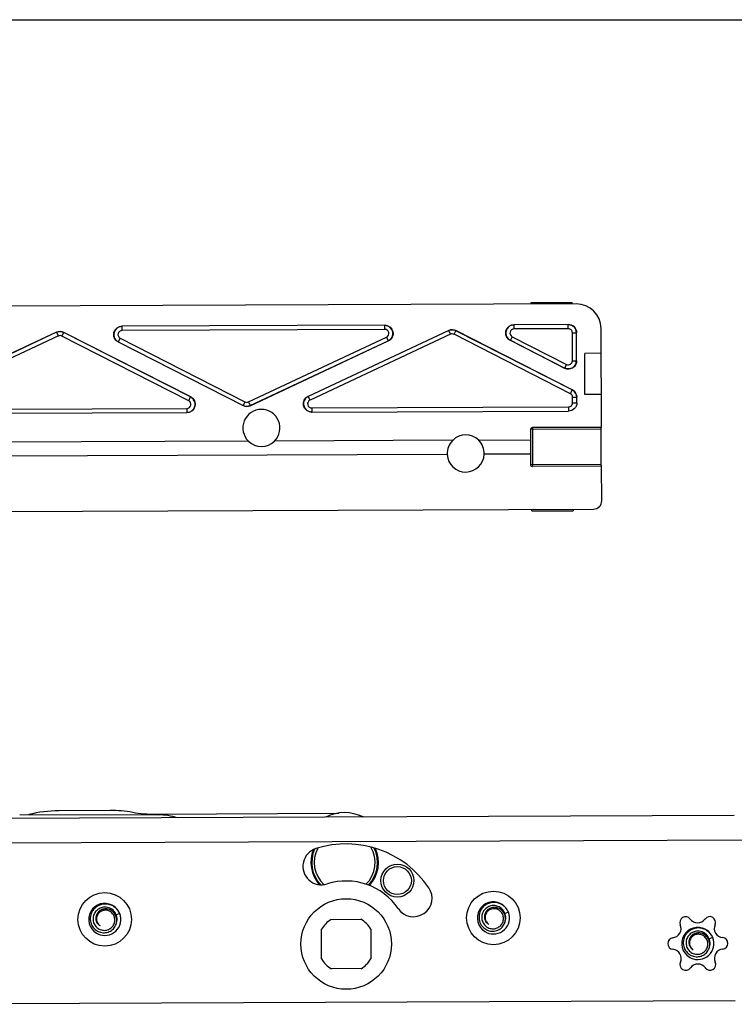
# Model space of a CAD drawing. Units: millimetres. Extents: x 3841 to 4732, y 1332 to 1926.
# Drawn here: x 4162 to 4249, y 1806 to 1926 of the extents above; entities that cross this region are included whole.
import ezdxf

# ---------------------------------------------------------------- set-up
doc = ezdxf.new("R2010")
doc.units = ezdxf.units.MM
doc.layers.add('COMPONENTI_DI_ASSIEME', color=7, linetype='Continuous')

msp = doc.modelspace()

# ---------------------------------------------------------------- linework, layer by layer
msp.add_line((3840.9, 1925.8), (4731.9, 1925.8))
at = {"layer": 'COMPONENTI_DI_ASSIEME', "linetype": 'Continuous'}
for p, q in [((4223.86, 1891.46), (4228.86, 1891.48)), ((4223.86, 1891.26), (4223.86, 1891.46)), ((4228.86, 1891.28), (4228.86, 1891.48)), ((4229.36, 1891.29), (4112.46, 1890.82)), ((4166.25, 1887.86), (4149.21, 1879.87)), ((4166.25, 1887.85), (4149.23, 1879.87)), ((4166.25, 1887.85), (4166.25, 1887.86)), ((4166.46, 1887.4), (4166.25, 1887.85)), ((4166.9, 1887.39), (4167.13, 1887.84)), ((4182.53, 1879.99), (4167.13, 1887.84)), ((4182.52, 1879.99), (4167.13, 1887.84)), ((4167.13, 1887.84), (4167.13, 1887.84)), ((4206.1, 1888.7), (4174.17, 1888.57)), ((4174.17, 1888.57), (4174.19, 1888.57)), ((4174.19, 1888.07), (4174.19, 1888.57)), ((4206.09, 1888.2), (4174.19, 1888.07)), ((4213.86, 1888.07), (4196.78, 1880.06)), ((4213.86, 1888.06), (4196.8, 1880.06)), ((4206.09, 1888.2), (4206.09, 1888.7)), ((4206.09, 1888.7), (4206.1, 1888.7)), ((4213.86, 1888.06), (4213.86, 1888.07)), ((4214.07, 1887.6), (4213.86, 1888.06)), ((4214.51, 1887.6), (4214.74, 1888.04)), ((4228.87, 1880.84), (4214.74, 1888.05)), ((4214.74, 1888.04), (4214.74, 1888.05)), ((4228.86, 1880.84), (4214.74, 1888.04)), ((4228.38, 1888.79), (4221.78, 1888.76)), ((4221.78, 1888.76), (4221.8, 1888.76)), ((4221.8, 1888.26), (4221.8, 1888.76)), ((4228.38, 1888.28), (4221.8, 1888.26)), ((4228.38, 1888.78), (4228.38, 1888.79)), ((4228.38, 1888.28), (4228.38, 1888.78)), ((4228.89, 1884.4), (4228.88, 1887.79)), ((4228.88, 1887.79), (4229.38, 1887.79)), ((4229.39, 1884.4), (4229.38, 1887.79)), ((4229.38, 1887.79), (4229.39, 1887.79)), ((4229.4, 1884.39), (4229.39, 1887.79)), ((4232.42, 1876.3), (4232.37, 1888.3)), ((4166.46, 1887.4), (4149.44, 1879.42)), ((4182.29, 1879.54), (4166.9, 1887.39)), ((4173.72, 1886.68), (4188.89, 1878.95)), ((4173.72, 1886.68), (4173.74, 1886.68)), ((4173.97, 1887.12), (4173.74, 1886.68)), ((4173.74, 1886.68), (4188.89, 1878.95)), ((4173.97, 1887.12), (4189.11, 1879.4)), ((4189.55, 1879.39), (4206.3, 1887.24)), ((4189.76, 1878.93), (4206.53, 1886.79)), ((4189.76, 1878.94), (4206.51, 1886.79)), ((4214.07, 1887.6), (4197.02, 1879.61)), ((4206.3, 1887.24), (4206.51, 1886.79)), ((4206.51, 1886.79), (4206.53, 1886.79)), ((4228.64, 1880.39), (4214.51, 1887.6)), ((4221.33, 1886.87), (4227.95, 1883.49)), ((4221.33, 1886.87), (4221.35, 1886.87)), ((4221.57, 1887.31), (4221.35, 1886.87)), ((4221.35, 1886.87), (4227.94, 1883.51)), ((4221.57, 1887.31), (4228.17, 1883.95)), ((4228.89, 1884.4), (4229.39, 1884.4)), ((4229.39, 1884.4), (4229.4, 1884.39)), ((4232.38, 1885.3), (4230.38, 1885.29)), ((4230.4, 1880.29), (4230.38, 1885.29)), ((4228.17, 1883.95), (4227.94, 1883.51)), ((4227.94, 1883.51), (4227.95, 1883.49)), ((4228.64, 1880.39), (4228.86, 1880.84)), ((4228.87, 1880.84), (4228.86, 1880.84)), ((4182.29, 1879.54), (4182.52, 1879.99)), ((4182.53, 1879.99), (4182.52, 1879.99)), ((4189.11, 1879.4), (4188.89, 1878.95)), ((4189.55, 1879.39), (4189.76, 1878.94)), ((4196.8, 1880.06), (4196.78, 1880.06)), ((4197.02, 1879.61), (4196.8, 1880.06)), ((4228.91, 1879.28), (4228.91, 1879.95)), ((4228.91, 1879.95), (4229.41, 1879.95)), ((4229.42, 1879.96), (4229.41, 1879.95)), ((4229.41, 1879.28), (4229.41, 1879.95)), ((4229.42, 1879.28), (4229.42, 1879.96)), ((4232.4, 1880.3), (4230.4, 1880.29)), ((4149.66, 1878.47), (4182.06, 1878.6)), ((4182.06, 1878.6), (4182.06, 1878.1)), ((4188.89, 1878.95), (4188.89, 1878.95)), ((4189.76, 1878.94), (4189.76, 1878.93)), ((4197.21, 1878.16), (4228.42, 1878.28)), ((4197.23, 1878.66), (4228.41, 1878.78)), ((4197.23, 1878.66), (4197.23, 1878.16)), ((4228.41, 1878.78), (4228.42, 1878.28)), ((4228.42, 1878.28), (4228.42, 1878.28)), ((4228.91, 1879.28), (4229.41, 1879.28)), ((4229.41, 1879.28), (4229.42, 1879.28)), ((4149.64, 1877.97), (4182.08, 1878.1)), ((4182.08, 1878.1), (4182.06, 1878.1)), ((4197.23, 1878.16), (4197.21, 1878.16)), ((4232.37, 1876.1), (4223.82, 1876.06)), ((4223.82, 1874.77), (4223.82, 1876.08)), ((4232.42, 1876.32), (4224.02, 1876.28)), ((4232.41, 1876.3), (4224.02, 1876.27)), ((4224.02, 1876.28), (4224.03, 1871.55)), ((4232.39, 1871.8), (4232.37, 1876.1)), ((4189.54, 1874.63), (4144.64, 1874.45)), ((4214.34, 1874.73), (4192.71, 1874.64)), ((4217.5, 1874.74), (4223.82, 1874.77)), ((4223.83, 1873.07), (4223.82, 1874.76)), ((4213.68, 1873.02), (4117.43, 1872.64)), ((4223.83, 1873.06), (4218.18, 1873.04)), ((4223.83, 1871.75), (4223.83, 1873.06)), ((4232.39, 1871.8), (4223.83, 1871.76)), ((4232.43, 1871.6), (4224.03, 1871.57)), ((4232.43, 1871.58), (4224.03, 1871.55)), ((4232.45, 1867.4), (4232.43, 1871.6)), ((4112.56, 1865.92), (4231.46, 1866.39)), ((4223.96, 1866.17), (4223.96, 1866.36)), ((4228.96, 1866.38), (4228.96, 1866.18)), ((4223.96, 1866.17), (4228.96, 1866.18)), ((4248.54, 1829.16), (4146.94, 1828.76)), ((4161.77, 1829.28), (4178.62, 1829.25)), ((4172.76, 1829.79), (4166.52, 1829.75)), ((4178.22, 1829.33), (4200.52, 1829.47)), ((4250.56, 1826.17), (4145.56, 1825.75)), ((4173.91, 1817.26), (4173.49, 1817.1)), ((4221.11, 1817.45), (4220.69, 1817.29)), ((4199.59, 1816.56), (4203.2, 1816.58)), ((4198.41, 1811.76), (4198.4, 1815.36)), ((4204.4, 1815.39), (4204.41, 1811.78)), ((4245.92, 1814.35), (4245.5, 1814.18)), ((4203.22, 1810.58), (4199.61, 1810.56)), ((4248.63, 1806.66), (4145.63, 1806.25))]:
    msp.add_line(p, q, dxfattribs=at)
for centre, radius in [((4207.63, 1821.27), 2), ((4207.63, 1821.27), 1.7), ((4172.09, 1816.56), 3.25), ((4219.29, 1816.74), 3.25), ((4201.41, 1813.57), 5.5)]:
    msp.add_circle(centre, radius, dxfattribs=at)
for centre, radius, start, end in [((4229.37, 1888.29), 3, 0.2278, 90.2278), ((4166.67, 1886.94), 1, 62.9803, 115.109), ((4174.2, 1887.57), 1, 90.2336, 242.9539), ((4174.2, 1887.57), 0.5, 90.1749, 242.993), ((4206.09, 1887.7), 1, 295.1374, 90.2217), ((4206.09, 1887.7), 0.5, 295.0882, 90.2927), ((4214.29, 1887.15), 1, 62.9803, 115.109), ((4221.8, 1887.76), 1, 90.2336, 242.9539), ((4221.8, 1887.76), 0.5, 90.1749, 242.993), ((4228.38, 1887.78), 1, 0.2295, 90.2261), ((4228.38, 1887.78), 0.5, 0.2315, 90.233), ((4166.67, 1886.94), 0.5, 62.9755, 115.1138), ((4214.29, 1887.15), 0.5, 62.9755, 115.1138), ((4228.39, 1884.4), 1, 242.9913, 0.2125), ((4228.39, 1884.4), 0.5, 242.9651, 0.2388), ((4228.41, 1879.95), 1, 0.2332, 62.9706), ((4182.06, 1879.1), 1, 270.2339, 62.9536), ((4182.06, 1879.1), 0.5, 270.1749, 62.993), ((4189.34, 1879.84), 0.5, 242.9755, 295.1138), ((4197.23, 1879.16), 1, 115.1374, 270.2217), ((4197.23, 1879.16), 0.5, 115.0882, 270.2927), ((4228.41, 1879.95), 0.5, 0.227, 62.9768), ((4191.12, 1876.23), 2.25, 315.0161, 225.4395), ((4189.34, 1879.84), 1, 242.9803, 295.109), ((4228.41, 1879.28), 0.5, 270.2226, 0.2241), ((4224.02, 1876.07), 0.2, 90.2255, 175.3514), ((4191.12, 1876.23), 2.25, 225.6291, 314.8265), ((4215.93, 1873.13), 2.25, 134.9782, 182.7217), ((4215.93, 1873.13), 2.25, 45.6671, 134.7885), ((4215.93, 1873.13), 2.25, 357.7339, 45.4774), ((4215.93, 1873.13), 2.25, 182.8552, 357.6004), ((4224.03, 1871.77), 0.2, 259.176, 270.1819), ((4232.9, 1871.78), 0.508, 190.6507, 194.1847), ((4231.45, 1867.39), 1, 270.2278, 0.2278), ((4166.61, 1814.75), 15, 90.3579, 104.3996), ((4172.85, 1814.79), 15, 79.8826, 90.3579), ((4178.12, 1844.33), 15, 259.8826, 270.3579), ((4178.6, 1821.25), 8, 72.9317, 89.8966), ((4201.21, 1824.52), 5, 63.3095, 117.0611), ((4201.23, 1823.67), 5.8, 66.5131, 72.9908), ((4201.41, 1813.57), 12.15, 34.2278, 107.5912), ((4198.41, 1823.01), 2.25, 107.5912, 287.5912), ((4201.23, 1823.47), 4.1, 157.3736, 221.1817), ((4201.23, 1823.47), 4, 155.8423, 222.8718), ((4201.23, 1823.47), 3.7, 151.7503, 226.6992), ((4201.23, 1823.47), 3.7, 314.3899, 30.3874), ((4201.23, 1823.47), 4, 316.3894, 26.0321), ((4201.23, 1823.47), 4.1, 316.9719, 24.813), ((4201.41, 1813.57), 7.65, 34.2278, 107.5912), ((4209.59, 1819.14), 2.25, 214.2278, 34.2278), ((4172.09, 1816.56), 1.95, 62.0274, 238.889), ((4219.29, 1816.74), 1.95, 62.0274, 238.889), ((4219.29, 1816.74), 1.95, 56.7982, 62.0281), ((4172.09, 1816.56), 1.95, 245.1681, 21.215), ((4172.09, 1816.56), 1.5, 334.9549, 91.1501), ((4172.09, 1816.55), 1.95, 56.7982, 62.0281), ((4172.1, 1816.56), 1.95, 55.7471, 56.7949), ((4172.09, 1816.56), 1.95, 21.9913, 55.7489), ((4219.29, 1816.74), 1.95, 245.1681, 21.215), ((4219.29, 1816.74), 1.5, 334.9549, 91.1501), ((4219.29, 1816.75), 1.95, 55.7471, 56.7949), ((4219.29, 1816.74), 1.95, 21.9913, 55.7489), ((4172.06, 1816.62), 0.98, 206.7433, 207.2884), ((4201.41, 1813.57), 3.5, 121.2305, 149.2251), ((4201.41, 1813.57), 3.5, 31.2305, 59.2251), ((4219.26, 1816.81), 0.98, 206.7433, 207.2884), ((4242.62, 1816.19), 0.7, 36.0291, 204.4265), ((4244.09, 1817.26), 1.12, 216.0291, 324.4265), ((4245.57, 1816.2), 0.7, 336.0291, 144.4265), ((4172.09, 1816.56), 1.95, 238.8902, 239.9353), ((4172.09, 1816.56), 1.95, 239.9348, 245.1647), ((4219.29, 1816.75), 1.95, 238.8902, 239.9353), ((4219.29, 1816.74), 1.95, 239.9348, 245.1647), ((4240.96, 1815.44), 1.12, 276.0291, 24.4265), ((4244.11, 1813.64), 1.95, 62.0274, 238.889), ((4244.11, 1813.64), 1.5, 334.9549, 91.1501), ((4244.1, 1813.64), 1.95, 56.7982, 62.0281), ((4244.11, 1813.64), 1.95, 55.7471, 56.7949), ((4244.11, 1813.64), 1.95, 21.9913, 55.7489), ((4247.23, 1815.46), 1.12, 156.0291, 264.4265), ((4241.16, 1813.63), 0.7, 96.0291, 264.4265), ((4244.11, 1813.64), 1.95, 245.1681, 21.215), ((4247.06, 1813.65), 0.7, 276.0291, 84.4265), ((4240.98, 1811.82), 1.12, 336.0291, 84.4265), ((4244.08, 1813.7), 0.98, 206.7433, 207.2884), ((4247.25, 1811.84), 1.12, 96.0291, 204.4265), ((4201.41, 1813.57), 3.5, 211.2305, 239.2251), ((4201.41, 1813.57), 3.5, 301.2305, 329.2251), ((4242.64, 1811.08), 0.7, 156.0291, 324.4265), ((4244.11, 1813.64), 1.95, 238.8902, 239.9353), ((4244.11, 1813.64), 1.95, 239.9348, 245.1647), ((4245.59, 1811.09), 0.7, 216.0291, 24.4265), ((4244.12, 1810.02), 1.12, 36.0291, 144.4265)]:
    msp.add_arc(centre, radius, start, end, dxfattribs=at)
at = {"layer": 'COMPONENTI_DI_ASSIEME', "linetype": 'Continuous', "extrusion": (0, 0, -1)}
for centre, major_axis, ratio, start_param, end_param in [((4166.67, 1886.95), (0.02, 1), 0.999811, -0.45491, 0.45491), ((4174.18, 1887.57), (-0.998, 0.074), 0.998988, -1.172393, 1.493125), ((4206.11, 1887.7), (-0.998, -0.075), 0.998795, 1.641993, 4.348764), ((4214.29, 1887.16), (0.02, 1), 0.999811, -0.45491, 0.45491), ((4221.78, 1887.76), (-0.998, 0.074), 0.998988, -1.172393, 1.493125), ((4228.39, 1887.79), (-0.98, -0.2), 0.999842, 1.768204, 3.338939), ((4228.4, 1884.39), (-0.524, 0.852), 0.999438, -4.164558, -2.118627), ((4228.42, 1879.95), (-0.852, -0.524), 0.999791, 2.594105, 3.689081), ((4182.08, 1879.1), (-0.998, 0.074), 0.998988, 1.9692, 4.634718), ((4197.21, 1879.16), (-0.998, -0.075), 0.998795, -1.4996, 1.207172), ((4189.34, 1879.84), (0.02, 1), 0.999811, -3.596503, -2.686682), ((4228.42, 1879.28), (-0.982, 0.192), 0.999842, 2.944246, 4.514982), ((4224.02, 1876.08), (-0.001, 0.2), 0.999994, -1.570796, 0), ((4231.42, 1876.29), (-1, -0.004), 0.003491, -3.141593, -3.041425), ((4224.03, 1871.75), (-0.001, 0.2), 0.999994, -3.141593, -1.570796), ((4231.43, 1871.59), (-1, -0.004), 0.003491, 3.041425, 3.141593)]:
    msp.add_ellipse(centre, major_axis=major_axis, ratio=ratio, start_param=start_param, end_param=end_param, dxfattribs=at)
at = {"layer": 'COMPONENTI_DI_ASSIEME', "linetype": 'Continuous'}
for points, knots in [([(4232.37, 1876.1), (4232.37, 1876.12), (4232.37, 1876.17), (4232.38, 1876.23), (4232.39, 1876.26), (4232.4, 1876.28), (4232.4, 1876.29), (4232.41, 1876.3), (4232.41, 1876.3)], [0, 0, 0, 0, 0.372927, 0.690275, 0.814012, 0.908589, 0.970554, 1, 1, 1, 1]), ([(4232.4, 1871.69), (4232.4, 1871.7), (4232.39, 1871.73), (4232.39, 1871.77), (4232.39, 1871.8)], [0, 0, 0, 0, 0.230922, 1, 1, 1, 1]), ([(4232.43, 1871.6), (4232.43, 1871.6), (4232.42, 1871.6), (4232.42, 1871.62), (4232.41, 1871.63), (4232.41, 1871.65), (4232.41, 1871.66)], [0, 0, 0, 0, 0.095101, 0.29516, 0.600491, 1, 1, 1, 1]), ([(4173.91, 1817.26), (4173.86, 1817.37), (4173.74, 1817.59), (4173.51, 1817.88), (4173.22, 1818.11), (4172.9, 1818.29), (4172.54, 1818.4), (4172.17, 1818.44), (4171.8, 1818.4), (4171.45, 1818.3), (4171.12, 1818.12), (4170.84, 1817.88), (4170.61, 1817.59), (4170.44, 1817.26), (4170.35, 1816.9), (4170.33, 1816.53), (4170.39, 1816.17), (4170.48, 1815.94), (4170.54, 1815.83)], [0, 0, 0, 0, 0.062561, 0.125113, 0.18766, 0.2502, 0.312733, 0.375258, 0.437775, 0.500284, 0.562785, 0.625276, 0.687758, 0.750229, 0.81269, 0.875139, 0.937576, 1, 1, 1, 1]), ([(4221.11, 1817.45), (4221.06, 1817.56), (4220.94, 1817.78), (4220.71, 1818.07), (4220.42, 1818.3), (4220.1, 1818.48), (4219.74, 1818.59), (4219.37, 1818.63), (4219, 1818.59), (4218.65, 1818.49), (4218.32, 1818.31), (4218.04, 1818.07), (4217.81, 1817.78), (4217.64, 1817.45), (4217.55, 1817.09), (4217.53, 1816.72), (4217.59, 1816.35), (4217.68, 1816.12), (4217.74, 1816.01)], [0, 0, 0, 0, 0.062561, 0.125113, 0.18766, 0.2502, 0.312733, 0.375258, 0.437775, 0.500284, 0.562785, 0.625276, 0.687758, 0.750229, 0.81269, 0.875139, 0.937576, 1, 1, 1, 1]), ([(4172.06, 1818.06), (4171.97, 1818.05), (4171.79, 1818.02), (4171.53, 1817.93), (4171.29, 1817.79), (4171.07, 1817.61), (4170.9, 1817.4), (4170.77, 1817.15), (4170.69, 1816.89), (4170.67, 1816.61), (4170.69, 1816.33), (4170.78, 1816.07), (4170.91, 1815.82), (4171.08, 1815.61), (4171.3, 1815.44), (4171.55, 1815.31), (4171.82, 1815.24), (4172, 1815.23), (4172.09, 1815.23)], [0, 0, 0, 0, 0.062543, 0.125084, 0.18762, 0.250149, 0.312671, 0.37519, 0.437705, 0.500209, 0.562707, 0.625202, 0.687688, 0.750165, 0.812634, 0.875099, 0.937552, 1, 1, 1, 1]), ([(4173.38, 1817.13), (4173.3, 1817.27), (4173.1, 1817.52), (4172.75, 1817.74), (4172.45, 1817.82), (4172.21, 1817.84), (4171.97, 1817.82), (4171.73, 1817.75), (4171.52, 1817.64), (4171.34, 1817.48), (4171.19, 1817.3), (4171.08, 1817.08), (4171.01, 1816.85), (4171, 1816.61), (4171.05, 1816.38), (4171.11, 1816.23), (4171.15, 1816.16)], [0, 0, 0, 0, 0.125158, 0.250186, 0.31291, 0.375603, 0.438262, 0.500883, 0.563465, 0.626002, 0.68849, 0.750926, 0.813302, 0.875612, 0.937848, 1, 1, 1, 1]), ([(4172.09, 1817.67), (4172.01, 1817.67), (4171.84, 1817.63), (4171.6, 1817.53), (4171.39, 1817.37), (4171.23, 1817.17), (4171.12, 1816.93), (4171.07, 1816.68), (4171.09, 1816.42), (4171.15, 1816.25), (4171.19, 1816.18)], [0, 0, 0, 0, 0.125075, 0.250125, 0.375158, 0.500165, 0.625157, 0.750124, 0.875068, 1, 1, 1, 1]), ([(4172.09, 1815.23), (4172.17, 1815.24), (4172.33, 1815.26), (4172.56, 1815.34), (4172.77, 1815.45), (4172.96, 1815.61), (4173.11, 1815.79), (4173.23, 1816.01), (4173.3, 1816.24), (4173.32, 1816.47), (4173.3, 1816.72), (4173.24, 1816.95), (4173.12, 1817.16), (4172.97, 1817.35), (4172.78, 1817.5), (4172.57, 1817.61), (4172.33, 1817.67), (4172.17, 1817.68), (4172.09, 1817.67)], [0, 0, 0, 0, 0.062556, 0.12511, 0.187652, 0.250189, 0.312717, 0.375238, 0.437752, 0.500258, 0.562755, 0.625243, 0.687725, 0.750198, 0.812659, 0.875115, 0.937562, 1, 1, 1, 1]), ([(4217.74, 1816.01), (4217.79, 1815.92), (4217.9, 1815.75), (4218.11, 1815.53), (4218.36, 1815.35), (4218.64, 1815.22), (4218.94, 1815.14), (4219.25, 1815.12), (4219.55, 1815.16), (4219.85, 1815.25), (4220.11, 1815.41), (4220.35, 1815.61), (4220.53, 1815.85), (4220.67, 1816.13), (4220.75, 1816.42), (4220.76, 1816.73), (4220.71, 1817.04), (4220.63, 1817.23), (4220.58, 1817.32)], [0, 0, 0, 0, 0.062613, 0.125215, 0.187805, 0.250383, 0.312947, 0.375498, 0.438033, 0.500553, 0.563056, 0.625541, 0.688007, 0.750453, 0.812877, 0.875277, 0.937652, 1, 1, 1, 1]), ([(4219.26, 1818.24), (4219.17, 1818.24), (4218.99, 1818.21), (4218.73, 1818.12), (4218.48, 1817.98), (4218.27, 1817.8), (4218.1, 1817.59), (4217.97, 1817.34), (4217.89, 1817.07), (4217.87, 1816.8), (4217.89, 1816.52), (4217.98, 1816.26), (4218.11, 1816.01), (4218.28, 1815.8), (4218.5, 1815.63), (4218.75, 1815.5), (4219.02, 1815.43), (4219.2, 1815.42), (4219.29, 1815.42)], [0, 0, 0, 0, 0.062543, 0.125084, 0.18762, 0.250149, 0.312671, 0.37519, 0.437705, 0.500209, 0.562707, 0.625202, 0.687688, 0.750165, 0.812634, 0.875099, 0.937552, 1, 1, 1, 1]), ([(4220.58, 1817.32), (4220.5, 1817.46), (4220.3, 1817.71), (4219.95, 1817.92), (4219.65, 1818.01), (4219.4, 1818.03), (4219.17, 1818.01), (4218.93, 1817.94), (4218.72, 1817.83), (4218.54, 1817.67), (4218.38, 1817.49), (4218.28, 1817.27), (4218.21, 1817.04), (4218.2, 1816.8), (4218.25, 1816.56), (4218.31, 1816.42), (4218.35, 1816.35)], [0, 0, 0, 0, 0.125158, 0.250186, 0.31291, 0.375603, 0.438262, 0.500883, 0.563465, 0.626002, 0.68849, 0.750926, 0.813302, 0.875612, 0.937848, 1, 1, 1, 1]), ([(4219.29, 1817.86), (4219.21, 1817.85), (4219.04, 1817.82), (4218.8, 1817.72), (4218.59, 1817.56), (4218.43, 1817.36), (4218.32, 1817.12), (4218.27, 1816.86), (4218.29, 1816.61), (4218.35, 1816.44), (4218.39, 1816.36)], [0, 0, 0, 0, 0.125075, 0.250125, 0.375158, 0.500165, 0.625157, 0.750124, 0.875068, 1, 1, 1, 1]), ([(4219.29, 1815.42), (4219.37, 1815.42), (4219.53, 1815.45), (4219.76, 1815.52), (4219.97, 1815.64), (4220.16, 1815.79), (4220.31, 1815.98), (4220.42, 1816.19), (4220.5, 1816.42), (4220.52, 1816.66), (4220.5, 1816.9), (4220.44, 1817.13), (4220.32, 1817.35), (4220.17, 1817.53), (4219.98, 1817.68), (4219.77, 1817.79), (4219.53, 1817.86), (4219.37, 1817.86), (4219.29, 1817.86)], [0, 0, 0, 0, 0.062556, 0.12511, 0.187652, 0.250189, 0.312717, 0.375238, 0.437752, 0.500258, 0.562755, 0.625243, 0.687725, 0.750198, 0.812659, 0.875115, 0.937562, 1, 1, 1, 1]), ([(4170.54, 1815.83), (4170.59, 1815.74), (4170.7, 1815.56), (4170.91, 1815.34), (4171.16, 1815.16), (4171.44, 1815.03), (4171.74, 1814.95), (4172.05, 1814.93), (4172.35, 1814.97), (4172.65, 1815.07), (4172.91, 1815.22), (4173.15, 1815.42), (4173.34, 1815.66), (4173.47, 1815.94), (4173.55, 1816.24), (4173.56, 1816.54), (4173.51, 1816.85), (4173.43, 1817.04), (4173.38, 1817.13)], [0, 0, 0, 0, 0.062613, 0.125215, 0.187805, 0.250383, 0.312947, 0.375498, 0.438033, 0.500553, 0.563056, 0.625541, 0.688007, 0.750453, 0.812877, 0.875277, 0.937652, 1, 1, 1, 1]), ([(4171.15, 1816.16), (4171.2, 1816.09), (4171.31, 1815.94), (4171.45, 1815.84), (4171.53, 1815.8)], [0, 0, 0, 0, 0.500498, 1, 1, 1, 1]), ([(4171.19, 1816.17), (4171.23, 1816.09), (4171.33, 1815.95), (4171.46, 1815.84), (4171.53, 1815.8)], [0, 0, 0, 0, 0.5, 1, 1, 1, 1]), ([(4218.35, 1816.35), (4218.4, 1816.27), (4218.51, 1816.13), (4218.65, 1816.03), (4218.73, 1815.99)], [0, 0, 0, 0, 0.500498, 1, 1, 1, 1]), ([(4218.39, 1816.36), (4218.43, 1816.28), (4218.53, 1816.14), (4218.66, 1816.03), (4218.73, 1815.99)], [0, 0, 0, 0, 0.5, 1, 1, 1, 1]), ([(4245.92, 1814.35), (4245.88, 1814.46), (4245.76, 1814.68), (4245.52, 1814.96), (4245.23, 1815.2), (4244.91, 1815.38), (4244.55, 1815.49), (4244.19, 1815.53), (4243.82, 1815.49), (4243.46, 1815.38), (4243.13, 1815.21), (4242.85, 1814.97), (4242.62, 1814.68), (4242.45, 1814.35), (4242.36, 1813.99), (4242.34, 1813.62), (4242.4, 1813.25), (4242.5, 1813.02), (4242.55, 1812.91)], [0, 0, 0, 0, 0.062561, 0.125113, 0.18766, 0.2502, 0.312733, 0.375258, 0.437775, 0.500284, 0.562785, 0.625276, 0.687758, 0.750229, 0.81269, 0.875139, 0.937576, 1, 1, 1, 1]), ([(4244.08, 1815.14), (4243.98, 1815.14), (4243.8, 1815.11), (4243.54, 1815.02), (4243.3, 1814.88), (4243.09, 1814.7), (4242.91, 1814.48), (4242.78, 1814.24), (4242.71, 1813.97), (4242.68, 1813.7), (4242.71, 1813.42), (4242.79, 1813.15), (4242.92, 1812.91), (4243.1, 1812.7), (4243.31, 1812.52), (4243.56, 1812.4), (4243.83, 1812.33), (4244.01, 1812.32), (4244.11, 1812.32)], [0, 0, 0, 0, 0.062543, 0.125084, 0.18762, 0.250149, 0.312671, 0.37519, 0.437705, 0.500209, 0.562707, 0.625202, 0.687688, 0.750165, 0.812634, 0.875099, 0.937552, 1, 1, 1, 1]), ([(4245.39, 1814.21), (4245.32, 1814.35), (4245.11, 1814.61), (4244.77, 1814.82), (4244.46, 1814.91), (4244.22, 1814.93), (4243.98, 1814.91), (4243.75, 1814.84), (4243.53, 1814.72), (4243.35, 1814.57), (4243.2, 1814.38), (4243.09, 1814.17), (4243.03, 1813.94), (4243.02, 1813.7), (4243.06, 1813.46), (4243.13, 1813.32), (4243.17, 1813.25)], [0, 0, 0, 0, 0.125158, 0.250186, 0.31291, 0.375603, 0.438262, 0.500883, 0.563465, 0.626002, 0.68849, 0.750926, 0.813302, 0.875612, 0.937848, 1, 1, 1, 1]), ([(4242.55, 1812.91), (4242.6, 1812.82), (4242.71, 1812.65), (4242.93, 1812.43), (4243.18, 1812.25), (4243.45, 1812.12), (4243.75, 1812.04), (4244.06, 1812.02), (4244.37, 1812.06), (4244.66, 1812.15), (4244.93, 1812.3), (4245.16, 1812.51), (4245.35, 1812.75), (4245.48, 1813.03), (4245.56, 1813.32), (4245.57, 1813.63), (4245.52, 1813.93), (4245.44, 1814.12), (4245.39, 1814.21)], [0, 0, 0, 0, 0.062613, 0.125215, 0.187805, 0.250383, 0.312947, 0.375498, 0.438033, 0.500553, 0.563056, 0.625541, 0.688007, 0.750453, 0.812877, 0.875277, 0.937652, 1, 1, 1, 1]), ([(4244.11, 1814.76), (4244.02, 1814.75), (4243.85, 1814.72), (4243.61, 1814.62), (4243.4, 1814.46), (4243.24, 1814.26), (4243.13, 1814.02), (4243.09, 1813.76), (4243.11, 1813.5), (4243.16, 1813.34), (4243.2, 1813.26)], [0, 0, 0, 0, 0.125075, 0.250125, 0.375158, 0.500165, 0.625157, 0.750124, 0.875068, 1, 1, 1, 1]), ([(4244.11, 1812.32), (4244.19, 1812.32), (4244.34, 1812.35), (4244.57, 1812.42), (4244.78, 1812.54), (4244.97, 1812.69), (4245.12, 1812.88), (4245.24, 1813.09), (4245.31, 1813.32), (4245.34, 1813.56), (4245.32, 1813.8), (4245.25, 1814.03), (4245.14, 1814.25), (4244.98, 1814.43), (4244.79, 1814.58), (4244.58, 1814.69), (4244.35, 1814.75), (4244.18, 1814.76), (4244.11, 1814.76)], [0, 0, 0, 0, 0.062556, 0.12511, 0.187652, 0.250189, 0.312717, 0.375238, 0.437752, 0.500258, 0.562755, 0.625243, 0.687725, 0.750198, 0.812659, 0.875115, 0.937562, 1, 1, 1, 1]), ([(4243.17, 1813.25), (4243.21, 1813.17), (4243.32, 1813.03), (4243.47, 1812.93), (4243.54, 1812.88)], [0, 0, 0, 0, 0.500498, 1, 1, 1, 1]), ([(4243.21, 1813.26), (4243.24, 1813.18), (4243.34, 1813.04), (4243.47, 1812.93), (4243.54, 1812.88)], [0, 0, 0, 0, 0.5, 1, 1, 1, 1])]:
    msp.add_open_spline(points, degree=3, knots=knots, dxfattribs=at)

doc.saveas('drawing.dxf')
